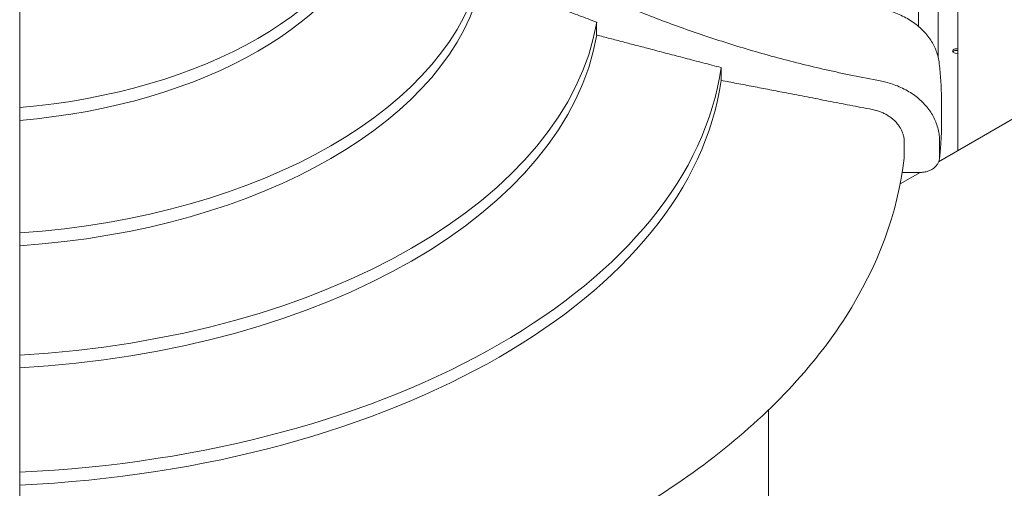
# Model space of a CAD drawing. Units: millimetres. Extents: x 0 to 86889, y 5057 to 64149.
# Drawn here: x 51306 to 52370, y 61159 to 61665 of the extents above; entities that cross this region are included whole.
import ezdxf

# ---------------------------------------------------------------- set-up
doc = ezdxf.new("R2010")
doc.units = ezdxf.units.MM

# ---------------------------------------------------------------- blocks, each defined once
blk = doc.blocks.new('A$C3D1E236D')
at = {"color": 0, "linetype": 'Continuous', "lineweight": 0, "extrusion": (-5.55112e-17, 0.816497, 0.57735)}
for p, q in [((-2451.2, 29051.5), (-2451.2, 29580.8)), ((-2430.2, 29018.7), (-2430.2, 29580.7)), ((-2409, 28917.3), (-2409, 29298)), ((-2798.9, 29056.2), (-2798.9, 29042.3)), ((-2228.9, 29021.3), (-2429.6, 28905.4)), ((-2664.5, 29007.1), (-2664.5, 28993.3)), ((-2426.4, 28949.5), (-2426.4, 28966.4)), ((-2466.7, 28926.1), (-2466.7, 28911)), ((-2428.5, 28910.6), (-2428.5, 28927.4)), ((-2449.6, 28893.8), (-2471.1, 28881.4)), ((-2468.9, 28893.8), (-2449.1, 28893.8)), ((-2451.2, 28892.9), (-2451.2, 28893.8)), ((-2613.2, 28220.9), (-2613.2, 28637.3))]:
    blk.add_line(p, q, dxfattribs=at)
at = {"color": 0, "linetype": 'Continuous', "lineweight": 0}
for centre, major_axis, start_param, end_param in [((-3489.3, 29226.1), (459.1, 0), -1.423236, -0.147561), ((-3489.3, 29212.2), (459.1, 0), -1.423236, -0.147561), ((-3489.3, 29155.6), (570.7, 0), -1.452246, -0.11855), ((-3489.3, 29141.7), (570.7, 0), -1.452246, -0.11855), ((-3489.3, 29095.2), (693.8, 0), -1.473345, -0.097451), ((-3489.3, 29081.3), (693.8, 0), -1.473345, -0.097451), ((-2410.3, 29024.9), (-4.25, 0), -1.870477, 1.870477), ((-3489.3, 29046.1), (827.6, 0), -1.489142, -0.081654), ((-3489.3, 29032.2), (827.6, 0), -1.489142, -0.081654), ((-2431.5, 28924.5), (4.25, 0), -0.167125, 0.088251)]:
    blk.add_ellipse(centre, major_axis=major_axis, ratio=0.57735, start_param=start_param, end_param=end_param, dxfattribs=at)
at = {"color": 0, "linetype": 'Continuous', "lineweight": 0, "extrusion": (9.59402e-17, 1.11022e-16, -1)}
blk.add_ellipse((-2410.3, 29023.3), major_axis=(-4.25, 0), ratio=0.57735, start_param=0.339225, end_param=1.870477, dxfattribs=at)
at = {"color": 0, "linetype": 'Continuous', "lineweight": 0}
for points, knots in [([(-2492.6, 28992.7), (-2502.6, 28994.5), (-2512.6, 28996.5), (-2541.7, 29002.5), (-2560.6, 29006.8), (-2597.9, 29016.1), (-2616.2, 29021.1), (-2651.9, 29031.6), (-2669.3, 29037.2), (-2703.1, 29048.6), (-2720.3, 29054.8), (-2754.8, 29068.1), (-2772.2, 29075.2), (-2806.8, 29090.3), (-2824, 29098.2), (-2858.2, 29114.9), (-2875.1, 29123.7), (-2908.4, 29141.9), (-2924.8, 29151.3), (-2956.7, 29170.8), (-2972.3, 29180.7), (-3002.6, 29201.1), (-3017.3, 29211.5), (-3045.5, 29232.5), (-3059.1, 29243.1), (-3085.4, 29264.5), (-3098.6, 29275.8), (-3124.9, 29299.3), (-3137.9, 29311.5), (-3163.4, 29336.7), (-3175.9, 29349.7), (-3200.3, 29376.3), (-3212.1, 29389.9), (-3235, 29417.6), (-3246, 29431.7), (-3267.1, 29460.1), (-3277.1, 29474.5), (-3296.2, 29503.2), (-3305.3, 29517.6), (-3322.3, 29546.3), (-3330.3, 29560.5), (-3344.8, 29587.7), (-3351.7, 29601.3), (-3362.5, 29624), (-3366.5, 29632.9), (-3370.5, 29641.9)], [1985.058174, 1985.058174, 1985.058174, 1985.058174, 2013.27769, 2013.27769, 2067.998883, 2067.998883, 2122.720077, 2122.720077, 2177.44127, 2177.44127, 2232.513093, 2232.513093, 2287.584916, 2287.584916, 2342.656739, 2342.656739, 2397.728562, 2397.728562, 2452.800385, 2452.800385, 2507.872208, 2507.872208, 2562.94403, 2562.94403, 2618.015853, 2618.015853, 2674.228351, 2674.228351, 2730.440849, 2730.440849, 2786.653347, 2786.653347, 2842.865845, 2842.865845, 2899.078342, 2899.078342, 2955.29084, 2955.29084, 3011.503338, 3011.503338, 3067.715836, 3067.715836, 3120.575452, 3120.575452, 3153.630498, 3153.630498, 3153.630498, 3153.630498]), ([(-3421.8, 29612.2), (-3421.8, 29600.9), (-3421.8, 29589.7), (-3421.8, 29560.8), (-3421.8, 29543.3), (-3421.8, 29507.7), (-3421.8, 29488.8), (-3421.8, 29450.3), (-3421.8, 29430.7), (-3421.8, 29390.9), (-3421.8, 29370.7), (-3421.8, 29330.1), (-3421.8, 29309.7), (-3421.8, 29268.8), (-3421.8, 29248.4), (-3421.8, 29207.7), (-3421.8, 29187.5), (-3421.8, 29147.6), (-3421.8, 29127.9), (-3421.8, 29089.2), (-3421.8, 29070.2), (-3421.8, 29033.7), (-3421.8, 29015.2), (-3421.8, 28977.9), (-3421.8, 28959.1), (-3421.8, 28921.2), (-3421.8, 28902.2), (-3421.8, 28864.3), (-3421.8, 28845.5), (-3421.8, 28808.1), (-3421.8, 28789.5), (-3421.8, 28753.1), (-3421.8, 28735.2), (-3421.8, 28700.1), (-3421.8, 28683), (-3421.8, 28649.8), (-3421.8, 28633.6), (-3421.8, 28602.7), (-3421.8, 28587.1), (-3421.8, 28556), (-3421.8, 28540.4), (-3421.8, 28509.6), (-3421.8, 28494.3), (-3421.8, 28471.5), (-3421.8, 28463.8), (-3421.8, 28456.2)], [3827.602685, 3827.602685, 3827.602685, 3827.602685, 3860.61008, 3860.61008, 3913.469696, 3913.469696, 3969.682194, 3969.682194, 4025.894692, 4025.894692, 4082.10719, 4082.10719, 4138.319688, 4138.319688, 4194.532185, 4194.532185, 4250.744683, 4250.744683, 4306.957181, 4306.957181, 4363.169679, 4363.169679, 4418.241502, 4418.241502, 4473.313325, 4473.313325, 4528.385148, 4528.385148, 4583.45697, 4583.45697, 4638.528793, 4638.528793, 4693.600616, 4693.600616, 4748.672439, 4748.672439, 4803.744262, 4803.744262, 4858.465455, 4858.465455, 4913.186649, 4913.186649, 4967.907842, 4967.907842, 4996.127358, 4996.127358, 4996.127358, 4996.127358]), ([(-2492.6, 29070.6), (-2490.6, 29070.3), (-2488.6, 29069.8), (-2484.1, 29068.7), (-2481.6, 29068), (-2476.9, 29066.4), (-2474.5, 29065.5), (-2469.7, 29063.4), (-2467.3, 29062.2), (-2462.7, 29059.7), (-2460.5, 29058.4), (-2456.3, 29055.6), (-2454.4, 29054.1), (-2450.8, 29051.2), (-2449, 29049.6), (-2445.6, 29046.2), (-2443.9, 29044.4), (-2440.8, 29040.6), (-2439.4, 29038.7), (-2436.9, 29034.8), (-2435.8, 29032.8), (-2433.8, 29029), (-2432.9, 29027), (-2431.3, 29022.8), (-2430.7, 29020.6), (-2429.6, 29016.2), (-2429.2, 29013.9), (-2428.9, 29011.6), (-2428.9, 29011.5), (-2428.9, 29011.3)], [-104.431163, -104.431163, -104.431163, -104.431163, -98.734583, -98.734583, -91.121555, -91.121555, -83.518584, -83.518584, -75.915613, -75.915613, -68.312642, -68.312642, -60.709671, -60.709671, -53.117037, -53.117037, -45.524404, -45.524404, -37.931771, -37.931771, -30.339138, -30.339138, -22.754354, -22.754354, -15.169569, -15.169569, -7.584785, -7.584785, -7.090428, -7.090428, -7.090428, -7.090428]), ([(-2426.4, 28966.4), (-2426.4, 28969.4), (-2426.4, 28972.4), (-2426.6, 28978.4), (-2426.7, 28981.4), (-2426.9, 28987.4), (-2427.1, 28990.4), (-2427.5, 28996.4), (-2427.7, 28999.4), (-2428.3, 29005.3), (-2428.5, 29008.3), (-2428.9, 29011.3)], [5.49778714, 5.49778714, 5.49778714, 5.49778714, 5.51050033, 5.51050033, 5.52321351, 5.52321351, 5.5359267, 5.5359267, 5.54863988, 5.54863988, 5.56135306, 5.56135306, 5.56135306, 5.56135306]), ([(-2428.5, 28927.4), (-2428.5, 28929.4), (-2428.7, 28931.6), (-2429.2, 28936), (-2429.6, 28938.2), (-2430.7, 28942.6), (-2431.3, 28944.8), (-2432.9, 28949), (-2433.8, 28951.1), (-2435.8, 28954.9), (-2436.9, 28956.9), (-2439.4, 28960.8), (-2440.8, 28962.7), (-2443.9, 28966.4), (-2445.6, 28968.2), (-2449, 28971.7), (-2450.8, 28973.2), (-2454.4, 28976.2), (-2456.3, 28977.6), (-2460.5, 28980.4), (-2462.7, 28981.8), (-2467.3, 28984.3), (-2469.7, 28985.4), (-2474.5, 28987.5), (-2476.9, 28988.4), (-2481.6, 28990), (-2484.1, 28990.8), (-2488.6, 28991.9), (-2490.6, 28992.3), (-2492.6, 28992.7)], [0, 0, 0, 0, 7.584785, 7.584785, 15.169569, 15.169569, 22.754354, 22.754354, 30.339138, 30.339138, 37.931771, 37.931771, 45.524404, 45.524404, 53.117037, 53.117037, 60.709671, 60.709671, 68.312642, 68.312642, 75.915613, 75.915613, 83.518584, 83.518584, 91.121555, 91.121555, 98.734583, 98.734583, 104.431163, 104.431163, 104.431163, 104.431163]), ([(-2501.4, 28961.8), (-2500.4, 28961.6), (-2499.5, 28961.4), (-2497.2, 28960.8), (-2495.8, 28960.4), (-2493.2, 28959.6), (-2491.9, 28959.1), (-2489.3, 28957.9), (-2488, 28957.3), (-2485.4, 28955.9), (-2484.2, 28955.2), (-2481.9, 28953.6), (-2480.8, 28952.8), (-2478.9, 28951.2), (-2477.9, 28950.4), (-2476, 28948.5), (-2475.1, 28947.5), (-2473.4, 28945.4), (-2472.6, 28944.4), (-2471.2, 28942.2), (-2470.6, 28941.2), (-2469.6, 28939.1), (-2469.1, 28937.9), (-2468.2, 28935.6), (-2467.8, 28934.4), (-2467.2, 28932), (-2467, 28930.8), (-2466.7, 28928.4), (-2466.7, 28927.2), (-2466.7, 28926.1)], [-56.875341, -56.875341, -56.875341, -56.875341, -54.185452, -54.185452, -50.007371, -50.007371, -45.834628, -45.834628, -41.661885, -41.661885, -37.489142, -37.489142, -33.316398, -33.316398, -29.149534, -29.149534, -24.982669, -24.982669, -20.815804, -20.815804, -16.648939, -16.648939, -12.486705, -12.486705, -8.32447, -8.32447, -4.162235, -4.162235, 0, 0, 0, 0]), ([(-2428.6, 28909.1), (-2428.3, 28911.8), (-2428.1, 28914.5), (-2427.6, 28919.9), (-2427.4, 28922.6), (-2427, 28927.9), (-2426.9, 28930.6), (-2426.6, 28936), (-2426.6, 28938.7), (-2426.4, 28944.1), (-2426.4, 28946.8), (-2426.4, 28949.5)], [5.434236, 5.434236, 5.434236, 5.434236, 5.44694623, 5.44694623, 5.45965646, 5.45965646, 5.47236669, 5.47236669, 5.48507692, 5.48507692, 5.49778714, 5.49778714, 5.49778714, 5.49778714]), ([(-3421.8, 28350.7), (-3324.6, 28354.4), (-3228.3, 28366.3), (-3045.3, 28405.3), (-2958.5, 28432.5), (-2801.5, 28500.3), (-2731.2, 28540.8), (-2612.8, 28632.4), (-2564.7, 28683.4), (-2495, 28792.5), (-2473.5, 28850.5), (-2466.8, 28909.4)], [3.993474, 3.993474, 3.993474, 3.993474, 4.281154, 4.281154, 4.568834, 4.568834, 4.856514, 4.856514, 5.144193, 5.144193, 5.431873, 5.431873, 5.431873, 5.431873]), ([(-2449.1, 28893.8), (-2448.4, 28893.8), (-2447.8, 28893.9), (-2446.4, 28894), (-2445.8, 28894.1), (-2444.4, 28894.3), (-2443.7, 28894.4), (-2442.4, 28894.7), (-2441.8, 28894.9), (-2440.6, 28895.3), (-2440, 28895.5), (-2438.8, 28896.1), (-2438.2, 28896.4), (-2437.1, 28897), (-2436.5, 28897.3), (-2435.5, 28898), (-2435, 28898.4), (-2434.1, 28899.1), (-2433.7, 28899.5), (-2432.8, 28900.4), (-2432.4, 28900.8), (-2431.6, 28901.8), (-2431.3, 28902.2), (-2430.6, 28903.2), (-2430.4, 28903.7), (-2429.9, 28904.7), (-2429.6, 28905.2), (-2429.2, 28906.2), (-2429.1, 28906.8), (-2428.8, 28907.9), (-2428.7, 28908.4), (-2428.6, 28909.5), (-2428.5, 28910.1), (-2428.5, 28910.6)], [-30.375951, -30.375951, -30.375951, -30.375951, -28.47419, -28.47419, -26.572428, -26.572428, -24.670667, -24.670667, -22.768906, -22.768906, -20.869231, -20.869231, -18.969556, -18.969556, -17.069881, -17.069881, -15.170206, -15.170206, -13.272951, -13.272951, -11.375696, -11.375696, -9.478442, -9.478442, -7.581187, -7.581187, -5.68589, -5.68589, -3.790593, -3.790593, -1.895297, -1.895297, 0, 0, 0, 0])]:
    blk.add_open_spline(points, degree=3, knots=knots, dxfattribs=at)
for points, weights in [([(-2922.6, 29102.7), (-2866.8, 29081.7), (-2798.9, 29056.2)], [1, 1.00482405637, 1]), ([(-2798.9, 29042.3), (-2737.6, 29026.3), (-2664.5, 29007.1)], [1, 1.00392260222, 1]), ([(-2664.5, 28993.3), (-2590.2, 28979), (-2501.4, 28961.8)], [1, 1.00405163475, 1])]:
    blk.add_rational_spline(points, weights, degree=2, dxfattribs=at)
blk.add_open_spline([(-2466.7, 28911), (-2466.7, 28910.5), (-2466.7, 28909.9), (-2466.8, 28909.4)], degree=3, dxfattribs=at)

msp = doc.modelspace()

# ---------------------------------------------------------------- block references
msp.add_blockref('A$C3D1E236D', (54728.3, 32606))

doc.saveas('drawing.dxf')
